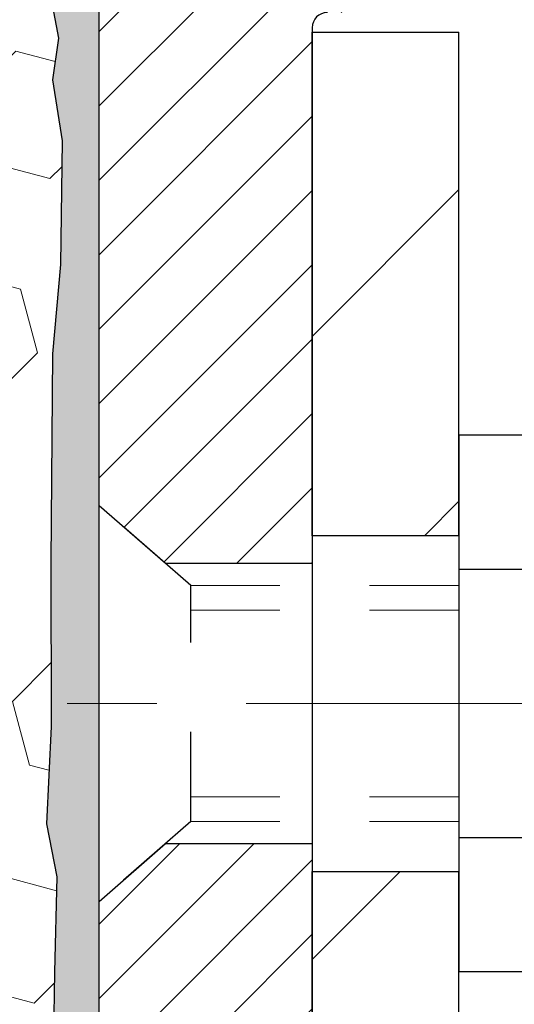
# Model space of a CAD drawing. Extents: x 13 to 3254, y -306 to 1977.
# Drawn here: x 100 to 100, y -286 to -285 of the extents above; entities that cross this region are included whole.
import ezdxf

# ---------------------------------------------------------------- set-up
doc = ezdxf.new("R2010")
doc.units = 0
doc.header["$LTSCALE"] = 5
doc.header["$MEASUREMENT"] = 0
doc.linetypes.add('CENTERX2', pattern=[4, 2.5, -0.5, 0.5, -0.5])
doc.linetypes.add('HIDDEN', pattern=[0.375, 0.25, -0.125])
doc.layers.get('DEFPOINTS').update_dxf_attribs({"linetype": 'CONTINUOUS'})
for name, color, linetype, lineweight in [('CENTERLINE - L', 1, 'CENTERX2', 18), ('DIMS', 50, 'CONTINUOUS', 25), ('EPOXY ADHESIVE - H', 50, 'CONTINUOUS', 15), ('EPOXY ADHESIVE - L', 52, 'CONTINUOUS', 25), ('FOAM INSERT - H', 150, 'CONTINUOUS', 9), ('MIG FOOT - H', 251, 'CONTINUOUS', 20), ('MIG FOOT - L', 7, 'CONTINUOUS', 30), ('MIG RETAINER - H', 251, 'CONTINUOUS', 20), ('MIG RETAINER - L', 7, 'CONTINUOUS', 30), ('SCREW - L', 1, 'CONTINUOUS', 25), ('TEXT - 4', 241, 'CONTINUOUS', 25)]:
    doc.layers.add(name, color=color, linetype=linetype, lineweight=lineweight)
doc.layers.add('METAL11', color=7, linetype='CONTINUOUS')
doc.dimstyles.get("Standard").update_dxf_attribs({"dimtxt": 0.18, "dimasz": 0.18, "dimexe": 0.18, "dimexo": 0.0625, "dimgap": 0.09, "dimtad": 0, "dimtih": 1, "dimtoh": 1, "dimdec": 4, "dimzin": 0, "dimdsep": 46, "dimtxsty": 'Standard', "dimcen": 0.09, "dimadec": 0, "dimazin": 0, "dimtfac": 1, "dimtdec": 4, "dimtofl": 0, "dimtmove": 0, "dimatfit": 3, "dimfxl": 1, "dimtolj": 1, "dimtzin": 0, "dimarcsym": 0})

# ---------------------------------------------------------------- blocks, each defined once
blk = doc.blocks.new('*D14')
at = {"layer": 'DEFPOINTS', "color": 0, "transparency": 16777216}
for p in [(103.7641528981606, -283.8499414566165), (100.0016326781559, -287.8497642367109), (109.6035797643718, -287.8497642367109)]:
    blk.add_point(p, dxfattribs=at)
at = {"layer": 'DIMS', "color": 0, "lineweight": -2, "transparency": 16777216}
for p, q in [((104.0141528981606, -283.8499414566165), (109.8535797643718, -283.8499414566165)), ((109.6035797643718, -284.0999414566165), (109.6035797643718, -285.3103747388352)), ((109.6035797643718, -287.5997642367109), (109.6035797643718, -286.4770414055018)), ((100.2516326781559, -287.8497642367109), (109.8535797643718, -287.8497642367109))]:
    blk.add_line(p, q, dxfattribs=at)
at = {"layer": 'DIMS', "color": 0, "transparency": 16777216}
for points in [[(109.5619130977051, -284.0999414566165), (109.6452464310385, -284.0999414566165), (109.6035797643718, -283.8499414566165)], [(109.5619130977051, -287.5997642367109), (109.6452464310385, -287.5997642367109), (109.6035797643718, -287.8497642367109)]]:
    blk.add_solid(points, dxfattribs=at)
at = {"layer": 'DIMS', "color": 0, "transparency": 16777216, "insert": (109.6035797643718, -285.8937080721685), "char_height": 0.25, "attachment_point": 5}
blk.add_mtext('\\A1;4 IN\\P [101.6mm]', dxfattribs=at)

msp = doc.modelspace()

# ---------------------------------------------------------------- hatches: boundary and pattern name
at = {"layer": 'EPOXY ADHESIVE - H'}
h = msp.add_hatch(dxfattribs=at)
h.set_pattern_fill('AR-SAND', color=256, scale=0.03937007874015701)
h.set_pattern_definition([(37.50000000000001, (0, 0), (-0.002480053468882181, 0.07585920350445416), [0, -0.05984251968503865, 0, -0.06692913385826692, 0, -0.06397637795275514]), (7.499999999999999, (0, 0), (0.06967624823888606, 0.1111081128043191), [0, -0.03228346456692874, 0, -0.05393700787401511, 0, -0.02066929133858243]), (327.5, (-0.04842519685039312, 0), (0.1226040103051755, 0.0002227973833450738), [0, -0.0196850393700785, 0, -0.07086614173228262, 0, -0.09251968503936897]), (317.5, (-0.04842519685039312, 0), (0.118351441124892, 0.03455415609977319), [0, -0.009842519685039252, 0, -0.04645669291338526, 0, -0.05314960629921196])])
edge = h.paths.add_edge_path()
edge.add_line((99.76415221464974, -285.841956259876), (99.76415138218425, -284.7249396997209))
edge.add_arc((99.96092177418241, -284.5551535489624), 0.2598959871881453, 184.7081680679974, 220.7897373617417, ccw=False)
edge.add_line((99.70190275517696, -284.5764859644367), (99.71823101323952, -284.7914067232153))
edge.add_line((99.71823101323952, -284.7914067232153), (99.71174421768933, -284.8855169198525))
edge.add_line((99.71174421768933, -284.8855169198525), (99.71850454332406, -284.9902785496798))
edge.add_line((99.71850454332406, -284.9902785496798), (99.71209299814171, -285.0635699185439))
edge.add_line((99.71209299814171, -285.0635699185439), (99.71878840358704, -285.098712671714))
edge.add_line((99.71878840358704, -285.098712671714), (99.71209299814171, -285.1454895770254))
edge.add_line((99.71209299814171, -285.1454895770254), (99.72291762686655, -285.2134875272442))
edge.add_line((99.72291762686655, -285.2134875272442), (99.72082998296833, -285.3514919295172))
edge.add_line((99.72082998296833, -285.3514919295172), (99.71209299814171, -285.4513804446854))
edge.add_line((99.71209299814171, -285.4513804446854), (99.71017394124968, -285.6840617595291))
edge.add_line((99.71017394124968, -285.6840617595291), (99.71038608324537, -285.8676917590594))
edge.add_line((99.71038608324537, -285.8676917590594), (99.7052288524435, -285.9761738966089))
edge.add_line((99.7052288524435, -285.9761738966089), (99.71692923969204, -286.0355047996707))
edge.add_line((99.71692923969204, -286.0355047996707), (99.71412483191375, -286.1419131942961))
edge.add_line((99.71412483191375, -286.1419131942961), (99.71244255576289, -286.2609453502434))
edge.add_line((99.71244255576289, -286.2609453502434), (99.70827095312802, -286.3995991566262))
edge.add_line((99.70827095312802, -286.3995991566262), (99.72343723461518, -286.5489948304584))
edge.add_line((99.72343723461518, -286.5489948304584), (99.72225894276042, -286.7977309071322))
edge.add_line((99.72225894276042, -286.7977309071322), (99.78483202250845, -286.8188497989777))
edge.add_line((99.78483202250845, -286.8188497989777), (99.89405651940956, -286.8286287568851))
edge.add_line((99.89405651940956, -286.8286287568851), (99.93550537156011, -287.0139853986145))
edge.add_line((99.93550537156011, -287.0139853986145), (99.9422842258416, -287.1433968236952))
edge.add_line((99.9422842258416, -287.1433968236952), (99.9521088659692, -287.267830919399))
edge.add_line((99.9521088659692, -287.267830919399), (99.94357034714858, -287.4154928392883))
edge.add_line((99.94357034714858, -287.4154928392883), (99.92975990533822, -287.6796891638807))
edge.add_line((99.92975990533822, -287.6796891638807), (99.93603479755373, -287.8497676940544))
edge.add_line((99.93603479755373, -287.8497676940544), (100.0016326781559, -287.8497642367109))
edge.add_line((100.0016326781559, -287.8497642367109), (100.0008187743925, -286.7591062597998))
edge.add_line((100.0008187743925, -286.7591062597998), (99.76415289816077, -286.759106259876))
edge.add_line((99.76415289816077, -286.759106259876), (99.76415221464974, -285.841956259876))
at = {"layer": 'FOAM INSERT - H'}
h = msp.add_hatch(dxfattribs=at)
h.set_pattern_fill('HEX', color=256, scale=0.59, angle=45, style=0)
h.set_pattern_definition([(45, (0, 0), (-0.09032493426512966, 0.09032493426512968), [0.07375, -0.1475]), (165, (0, 0), (-0.033061220536197, -0.1233861548013266), [0.07375, -0.1475]), (105, (0.05214912511250788, 0.05214912511250788), (-0.1233861548013267, -0.03306122053619694), [0.07375, -0.1475])])
edge = h.paths.add_edge_path()
edge.add_line((99.93603479755373, -287.8497676940544), (99.92975990533822, -287.6796891638807))
edge.add_line((99.92975990533822, -287.6796891638807), (99.94357034714858, -287.4154928392883))
edge.add_line((99.94357034714858, -287.4154928392883), (99.9521088659692, -287.267830919399))
edge.add_line((99.9521088659692, -287.267830919399), (99.9422842258416, -287.1433968236952))
edge.add_line((99.9422842258416, -287.1433968236952), (99.93550537156011, -287.0139853986145))
edge.add_line((99.93550537156011, -287.0139853986145), (99.89405651940956, -286.8286287568851))
edge.add_line((99.89405651940956, -286.8286287568851), (99.78483202250845, -286.8188497989777))
edge.add_line((99.78483202250845, -286.8188497989777), (99.72225894276042, -286.7977309071322))
edge.add_line((99.72225894276042, -286.7977309071322), (99.72343723461518, -286.5489948304584))
edge.add_line((99.72343723461518, -286.5489948304584), (99.70827095312802, -286.3995991566262))
edge.add_line((99.70827095312802, -286.3995991566262), (99.71244255576289, -286.2609453502434))
edge.add_line((99.71244255576289, -286.2609453502434), (99.71412483191375, -286.1419131942961))
edge.add_line((99.71412483191375, -286.1419131942961), (99.71692923969204, -286.0355047996707))
edge.add_line((99.71692923969204, -286.0355047996707), (99.7052288524435, -285.9761738966089))
edge.add_line((99.7052288524435, -285.9761738966089), (99.71038608324537, -285.8676917590594))
edge.add_line((99.71038608324537, -285.8676917590594), (99.71017394124968, -285.6840617595291))
edge.add_line((99.71017394124968, -285.6840617595291), (99.71209299814171, -285.4513804446854))
edge.add_line((99.71209299814171, -285.4513804446854), (99.72082998296833, -285.3514919295172))
edge.add_line((99.72082998296833, -285.3514919295172), (99.72291762686655, -285.2134875272442))
edge.add_line((99.72291762686655, -285.2134875272442), (99.71209299814171, -285.1454895770254))
edge.add_line((99.71209299814171, -285.1454895770254), (99.71878840358704, -285.098712671714))
edge.add_line((99.71878840358704, -285.098712671714), (99.71209299814171, -285.0635699185439))
edge.add_line((99.71209299814171, -285.0635699185439), (99.71850454332406, -284.9902785496798))
edge.add_line((99.71850454332406, -284.9902785496798), (99.71174421768933, -284.8855169198525))
edge.add_line((99.71174421768933, -284.8855169198525), (99.71823101323952, -284.7914067232153))
edge.add_line((99.71823101323952, -284.7914067232153), (99.70190275517717, -284.5764859644394))
edge.add_arc((99.96092177418271, -284.5551535489619), 0.2598959871885139, 183.9810485660095, 184.7081680686953, ccw=False)
edge.add_line((99.70165289816046, -284.5731972205077), (99.7016521401698, -284.20401720297))
edge.add_line((99.7016521401698, -284.20401720297), (99.70165214016957, -284.3512664729852))
edge.add_arc((99.65477714018043, -284.351266472971), 0.04687499998914291, 284.4775121615945, 359.9999999826994, ccw=False)
edge.add_arc((99.64305839016973, -284.3058799493742), 0.09374999999994424, 184.195127598945, 284.4775121788077, ccw=False)
edge.add_line((99.54955957438041, -284.3127380792927), (99.54615329097804, -284.2662992587766))
edge.add_arc((99.44642122080283, -284.2736145973562), 0.0999999999998366, 4.195127598897965, 77.96369302017587)
edge.add_arc((99.24835453227486, -285.202550238564), 1.049816739487226, 77.96369302070781, 106.4653079273111)
edge.add_arc((99.00748694901942, -284.3875831852126), 0.2000000000006845, 106.4653079272471, 161.2292331048417)
edge.add_line((98.81812423675069, -284.3232266532792), (98.81376710758103, -284.336047073716))
edge.add_arc((98.72500333620486, -284.3058799493742), 0.0937499999998601, 198.7707668939137, 341.229233106045, ccw=False)
edge.add_line((98.63623956482866, -284.336047073716), (98.63188243565638, -284.3232266532698))
edge.add_arc((98.44251972338499, -284.3875831851967), 0.2000000000010801, 18.77076689312479, 73.53469207664791)
edge.add_arc((98.20165214019853, -285.2025502385636), 1.04981673948299, 73.53469207728135, 106.465307926933)
edge.add_arc((97.9607845569491, -284.3875831852141), 0.1999999999999428, 106.465307926758, 161.2292331043229)
edge.add_line((97.77142184468164, -284.3232266532791), (97.76706471551198, -284.336047073716))
edge.add_arc((97.6783009441359, -284.3058799493747), 0.09374999999961475, 198.7707668936345, 341.2292331063243, ccw=False)
edge.add_line((97.58953717275978, -284.336047073716), (97.58518004358756, -284.3232266532698))
edge.add_arc((97.39581733131598, -284.3875831851968), 0.2000000000012916, 18.7707668931386, 73.53469207657906)
edge.add_arc((97.15494974811641, -285.2025502385644), 1.049816739487607, 73.53469207659315, 102.036306982513)
edge.add_arc((96.95688305953625, -284.2736145973674), 0.09999999999985484, 102.0363069831054, 175.8048724012331)
edge.add_line((96.85715098936102, -284.266299258788), (96.85374470595956, -284.3127380792916))
edge.add_arc((96.76024589015849, -284.3058799493813), 0.09375000001103512, 255.52248782675508, 355.80487240656953, ccw=False)
edge.add_arc((96.74852714017008, -284.351266472984), 0.04687500000005911, 180.0000000000695, 255.5224878213364, ccw=False)
edge.add_line((96.70165214017003, -284.351266472984), (96.7016521401698, -284.5731972205077))
edge.add_arc((96.44238326414799, -284.5551535489625), 0.2598959871880346, 319.20975106183107, 356.01895143410877, ccw=False)
edge.add_line((96.6391521401698, -284.7249414566166), (96.6391521401698, -285.5061914566164))
edge.add_arc((96.6391521401698, -285.6936914566164), 0.1875, 90, 180)
edge.add_line((96.45165214016983, -285.6936914566164), (96.4516521401698, -286.0061914566164))
edge.add_arc((96.63915214016978, -286.0061914566164), 0.1874999999999858, 180, 270.0000000000043)
edge.add_line((96.6391521401698, -286.1936914566164), (96.6391521401698, -287.8499414566164))
edge.add_line((96.6391521401698, -287.8499414566164), (99.93603479755373, -287.8497676940544))
at = {"layer": 'MIG FOOT - H'}
h = msp.add_hatch(dxfattribs=at)
h.set_pattern_fill('ANSI31', color=256, scale=1.9685, style=0)
h.set_pattern_definition([(45, (-850.7215145472, -751.4126081821122), (-0.1739924623457148, 0.1739924623457148), [])])
h.paths.add_polyline_path([(100.1661528981588, -285.0919562598761), (100.0021528981588, -285.091956259876), (100.0021528981596, -285.654456259876), (100.1661528981593, -285.654456259876)])
edge = h.paths.add_edge_path()
edge.add_line((100.1661528981593, -286.029456259876), (100.0021528981596, -286.029456259876))
edge.add_line((100.0021528981596, -286.029456259876), (100.0021528981595, -290.678776259876))
edge.add_arc((100.3564828981596, -290.6787762598759), 0.3543300000001182, 180.0000000000092, 269.9999999999816)
edge.add_line((100.3564828981595, -291.033106259876), (102.7209028671593, -291.033106259876))
edge.add_line((102.7209028671593, -291.033106259876), (102.7209028671593, -290.8691062598759))
edge.add_line((102.7209028671593, -290.8691062598759), (100.3564828981595, -290.869106259876))
edge.add_arc((100.3564828981594, -290.678776259876), 0.1903299999999604, 179.9999999999829, 270.0000000000342, ccw=False)
edge.add_line((100.1661528981595, -290.678776259876), (100.1661528981593, -286.029456259876))
h.paths.add_polyline_path([(103.6896528981591, -290.869106259876), (103.1584059291594, -290.8691062598761), (103.1584059291592, -291.033106259876), (103.6896528981591, -291.033106259876)])
at = {"layer": 'MIG RETAINER - H'}
h = msp.add_hatch(dxfattribs=at)
h.set_pattern_fill('ANSI31', color=256, scale=0.47, style=0)
h.set_pattern_definition([(45, (-850.7215145472, -722.1114644885563), (-0.04154252339470966, 0.04154252339470967), [])])
h.paths.add_polyline_path([(99.76415289816077, -286.759106259876), (99.76415289815941, -286.0628393527417), (99.83844923244146, -285.9982545346815), (100.0021528981594, -285.9982545346815), (100.0021528981598, -286.759106259876)])
edge = h.paths.add_edge_path()
edge.add_arc((100.5441528981577, -284.3101062598737), 0.07800000000003138, 270.000000000501, 360.0000000000418)
edge.add_line((100.6221528981578, -284.3101062598737), (100.6221528981574, -284.0471062598766))
edge.add_arc((100.6421528981576, -284.0471062598764), 0.02000000000020918, 90.00000000195422, 180.0000000006514, ccw=False)
edge.add_line((100.642152898157, -284.0271062598762), (100.7291528981568, -284.0271062598744))
edge.add_arc((100.7291528981575, -284.0571062598744), 0.03000000000002956, 2.1719870346714742e-10, 90.0000000013028, ccw=False)
edge.add_line((100.7591528981575, -284.0571062598743), (100.7591528981582, -284.5921062598813))
edge.add_arc((100.6021528981582, -284.5921062598815), 0.1569999999999254, -90.00000000033191, 6.230038707144558e-11, ccw=False)
edge.add_line((100.6021528981573, -284.7491062598815), (100.4358925832, -284.7491062598806))
edge.add_arc((100.4358925832107, -284.8278459449122), 0.07873968503150763, 90.00000000777618, 177.4144840053407)
edge.add_arc((100.2423501241443, -284.8191062598765), 0.1149999999996634, 275.2124696742857, 357.41448399777784, ccw=False)
edge.add_arc((100.2509808094698, -284.91371340163), 0.02000000000000517, 160.3257550186187, 275.2124696744299, ccw=False)
edge.add_arc((100.1209338430384, -284.8672157874418), 0.1181095275611714, 340.3257550185371, 642.6342225154141)
edge.add_arc((100.1511420031989, -285.0019811712127), 0.02000000000015042, -10.621520468789072, 102.63422251443592, ccw=False)
edge.add_arc((100.0931528981587, -284.991106259875), 0.07899999999997757, 270.0000000008245, 349.3784795304081, ccw=False)
edge.add_line((100.0931528981598, -285.070106259875), (100.0191528981586, -285.0701062598761))
edge.add_arc((100.0191528981588, -285.0871062598761), 0.01699999999999591, 90.00000000076633, 180)
edge.add_line((100.0021528981588, -285.0871062598761), (100.0021528981594, -285.6856579850707))
edge.add_line((100.0021528981594, -285.6856579850707), (99.83844923244146, -285.6856579850707))
edge.add_line((99.83844923244146, -285.6856579850707), (99.76415289815941, -285.6210731670104))
edge.add_line((99.76415289815941, -285.6210731670104), (99.76415289815748, -284.0571062598771))
edge.add_arc((99.79415289815734, -284.0571062598769), 0.02999999999985903, 90.00000000043423, 180.0000000002171, ccw=False)
edge.add_line((99.79415289815711, -284.027106259877), (99.85915289815728, -284.0271062598764))
edge.add_arc((99.8591528981575, -284.0471062598764), 0.01999999999998181, 0, 90.00000000065143, ccw=False)
edge.add_line((99.87915289815749, -284.0471062598764), (99.87915289815783, -284.3101062598778))
edge.add_arc((99.9571528981578, -284.3101062598777), 0.07799999999997453, 180.0000000000835, 270.0000000004176)
edge.add_line((99.95715289815837, -284.3881062598777), (99.96115289815839, -284.3881062598777))
edge.add_arc((99.96115289815793, -284.3101062598778), 0.07799999999986085, 270.000000000334, 360.0000000001671)
edge.add_line((100.0391528981578, -284.3101062598776), (100.0391528981575, -284.047106259877))
edge.add_arc((100.0591528981574, -284.047106259877), 0.01999999999998181, 90.00000000032571, 180, ccw=False)
edge.add_line((100.0591528981573, -284.027106259877), (100.2005995462137, -284.027106259876))
edge.add_line((100.2005995462137, -284.027106259876), (100.2005995462137, -284.3580014660932))
edge.add_line((100.2005995462137, -284.3580014660932), (100.2198851086114, -284.3773320729951))
edge.add_line((100.2198851086114, -284.3773320729951), (100.2198851086114, -284.4544743225804))
edge.add_line((100.2198851086114, -284.4544743225804), (100.2777417958, -284.4930454473733))
edge.add_line((100.2777417958, -284.4930454473733), (100.3355984829886, -284.4544743225804))
edge.add_line((100.3355984829886, -284.4544743225804), (100.3355984829886, -284.3773320729951))
edge.add_line((100.3355984829886, -284.3773320729951), (100.3548840453855, -284.3580465105991))
edge.add_line((100.3548840453855, -284.3580465105991), (100.3548840453855, -284.027106259876))
edge.add_line((100.3548840453855, -284.027106259876), (100.4421528981575, -284.0271062598758))
edge.add_arc((100.4421528981575, -284.0471062598758), 0.01999999999998181, 0, 90, ccw=False)
edge.add_line((100.4621528981575, -284.0471062598758), (100.4621528981578, -284.3101062598739))
edge.add_arc((100.5401528981579, -284.3101062598737), 0.07800000000008822, 180.000000000167, 270.000000000334)
edge.add_line((100.5401528981583, -284.3881062598738), (100.5441528981584, -284.3881062598738))

# ---------------------------------------------------------------- linework, layer by layer
at = {"layer": 'CENTERLINE - L', "ltscale": 0.03}
msp.add_line((100.9784468953479, -285.841956259876), (99.71514942363342, -285.841956259876), dxfattribs=at)
at = {"layer": 'EPOXY ADHESIVE - L'}
msp.add_lwpolyline([(100.0016326781559, -287.8497642367109), (100.0008187743925, -286.7591062597998), (99.76415289816308, -286.7591062597998), (99.76415138218425, -284.7249396997209, -0.162003564913253)], format="xyb", dxfattribs=at)
msp.add_lwpolyline([(99.71209299814171, -285.0635699185439), (99.71878840358704, -285.098712671714), (99.71209299814171, -285.1454895770254), (99.72291762686655, -285.2134875272442), (99.72082998296833, -285.3514919295172), (99.71209299814171, -285.4513804446854), (99.71017394124968, -285.6840617595291), (99.71038608324537, -285.8676917590594), (99.7052288524435, -285.9761738966089), (99.71692923969204, -286.0355047996707), (99.71412483191375, -286.1419131942961), (99.71244255576289, -286.2609453502434), (99.70827095312802, -286.3995991566262), (99.72343723461518, -286.5489948304584), (99.72225894276042, -286.7977309071322), (99.78483202250845, -286.8188497989777), (99.89405651940956, -286.8286287568851), (99.93550537156011, -287.0139853986145), (99.9422842258416, -287.1433968236952), (99.9521088659692, -287.267830919399), (99.94357034714858, -287.4154928392883), (99.92975990533822, -287.6796891638807), (99.93603479755373, -287.8497676940544)], dxfattribs=at)
at = {"layer": 'METAL11'}
msp.add_line((100.166152898159, -285.5609547613099), (100.166152898159, -285.9359547613099), dxfattribs=at)
at = {"layer": 'MIG FOOT - L'}
for p, q in [((100.0021528981594, -285.654456259876), (100.0021528981589, -285.091956259876)), ((100.0021528981596, -285.654456259876), (100.0021528981589, -285.0919562598759)), ((100.0021528981589, -285.091956259876), (100.1661528981589, -285.091956259876)), ((100.1661528981593, -285.654456259876), (100.1661528981589, -285.091956259876)), ((100.0021528981596, -285.654456259876), (100.0021528981596, -286.029456259876)), ((100.1661528981593, -285.654456259876), (100.0021528981596, -285.654456259876)), ((100.1661528981593, -285.654456259876), (100.1661528981593, -286.029456259876)), ((100.1661528981593, -285.654456259876), (100.166152898159, -286.029456259876)), ((100.0021528981595, -290.678776259876), (100.0021528981596, -286.029456259876)), ((100.0021528981596, -286.029456259876), (100.1661528981593, -286.029456259876)), ((100.1661528981595, -290.678776259876), (100.166152898159, -286.029456259876))]:
    msp.add_line(p, q, dxfattribs=at)
at = {"layer": 'MIG RETAINER - L'}
for p, q in [((99.76415138218155, -285.5227246998845), (99.76415138218155, -285.5227246998845)), ((99.76415138218263, -285.5275716684059), (99.76415138218263, -285.5275716684059)), ((99.76415289816009, -285.522721668404), (99.76415289816009, -285.522721668404)), ((99.76415289815975, -285.5275716683681), (99.76415289815975, -285.5275716683681)), ((99.76415289815941, -285.5275716684444), (99.76415289815941, -285.5275716684444)), ((99.76415138218286, -285.6163522735723), (99.76415138218286, -285.6163522735723))]:
    msp.add_line(p, q, dxfattribs=at)
msp.add_lwpolyline([(100.0191528981586, -285.0701062598761, 0.414213562369066), (100.0021528981588, -285.0871062598761), (100.0021528981594, -285.6856579850707), (99.83844923244146, -285.6856579850707), (99.76415289815941, -285.6210731670104), (99.76415289815748, -284.0571062598771, -0.4142135623706347)], format="xyb", dxfattribs=at)
msp.add_lwpolyline([(99.76415289816077, -286.759106259876), (99.76415289815941, -286.0628393527417), (99.83844923244146, -285.9982545346815), (100.0021528981594, -285.9982545346815), (100.0021528981598, -286.759106259876)], close=True, dxfattribs=at)
at = {"layer": 'SCREW - L'}
for p, q in [((100.4064432184377, -285.5422406922113), (100.166152898159, -285.5422406922113)), ((100.166152898159, -285.5422406922113), (100.166152898159, -286.1416657645744)), ((100.4064432184377, -285.692096960302), (100.166152898159, -285.692096960302)), ((100.4064432184377, -285.9918094964835), (100.166152898159, -285.9918094964836)), ((100.4064432184377, -286.1416657645743), (100.166152898159, -286.1416657645743))]:
    msp.add_line(p, q, dxfattribs=at)
at = {"layer": 'SCREW - L', "linetype": 'HIDDEN', "ltscale": 0.025}
for p, q in [((99.76415289815941, -286.0628393527417), (99.76415289815941, -285.6210731670104)), ((99.86671927755981, -285.7102327603698), (99.76415289815941, -285.6210731670104)), ((99.8667262522049, -285.9736736964159), (99.86671927755981, -285.7102327603698)), ((99.8667262522049, -285.9736736964159), (99.76415289815941, -286.0628393527417))]:
    msp.add_line(p, q, dxfattribs=at)
at = {"layer": 'SCREW - L', "linetype": 'HIDDEN', "lineweight": 5, "ltscale": 0.025}
for p, q in [((100.1661528981591, -285.7102327603696), (99.86671927755981, -285.7102327603697)), ((100.166152898159, -285.7376745245412), (99.86672000408532, -285.7376745245411)), ((100.166152898159, -285.9462319322445), (99.86672552567939, -285.9462319322445)), ((100.1661528981591, -285.9736736964158), (99.8667262522049, -285.9736736964159))]:
    msp.add_line(p, q, dxfattribs=at)

# ---------------------------------------------------------------- dimensions: what is measured, and where the dimension line sits
at = {"layer": 'DIMS'}
dim = msp.add_linear_dim(base=(109.6035797643718, -287.8497642367109), p1=(103.7641528981606, -283.8499414566165), p2=(100.0016326781559, -287.8497642367109), angle=90, text='<>\\P[]', dimstyle='Standard', override={"dimtxt": 0.25, "dimasz": 0.25, "dimexe": 0.25, "dimexo": 0.25, "dimgap": 0.25, "dimlunit": 5, "dimpost": ' IN', "dimfrac": 2}, dxfattribs=at)
dim.commit()
dim.dimension.update_dxf_attribs({"geometry": '*D14', "text_midpoint": (109.6035797643718, -285.8937080721685), "dimtype": 160})

# ---------------------------------------------------------------- leaders
at = {"layer": 'TEXT - 4'}
msp.add_leader([(96.42233288396473, -285.4463598158081), (100.9085731343661, -277.1233877716456), (101.2573925884078, -277.1233877716456)], dimstyle='Standard', override={"dimasz": 0.25}, dxfattribs=at)

doc.saveas('drawing.dxf')
